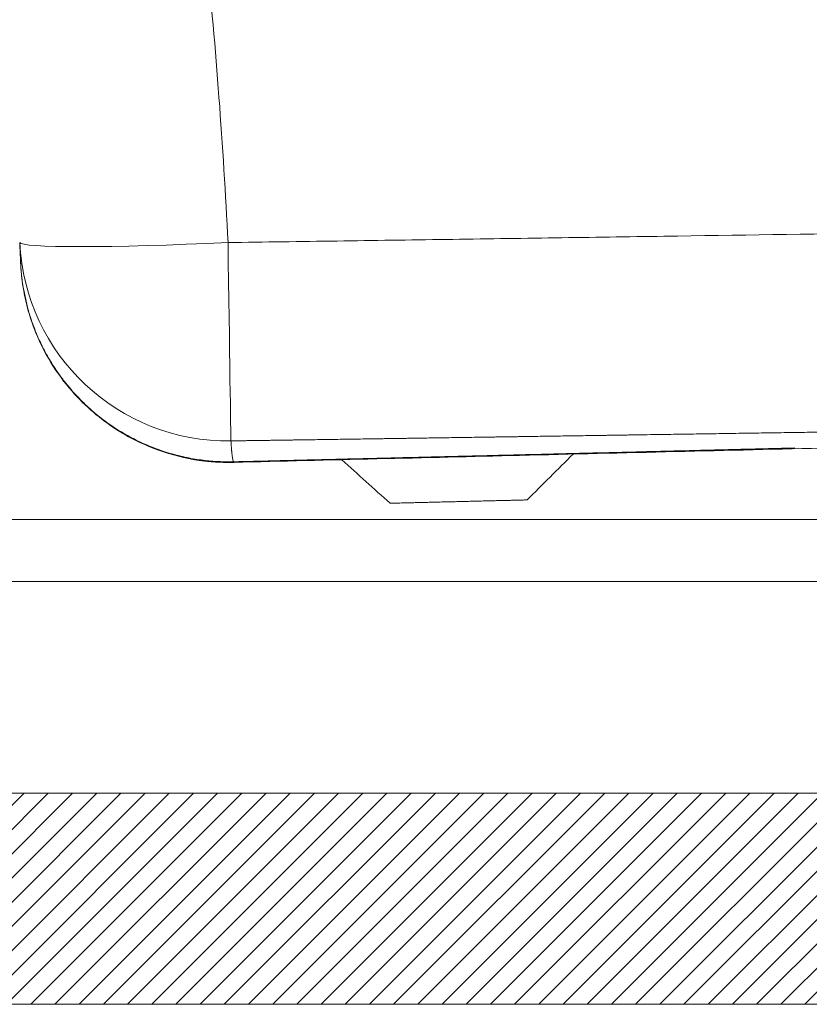
# Model space of a CAD drawing. Units: millimetres. Extents: x 10 to 830, y 10 to 585.
# Drawn here: x 115 to 160, y 142 to 198 of the extents above; entities that cross this region are included whole.
import ezdxf

# ---------------------------------------------------------------- set-up
doc = ezdxf.new("R2010")
doc.units = ezdxf.units.MM
doc.layers.add('1', color=7, linetype='Continuous', true_color=0xffffff)

msp = doc.modelspace()

# ---------------------------------------------------------------- hatches: boundary and pattern name
at = {"layer": '1', "linetype": 'Continuous', "lineweight": 13}
h = msp.add_hatch(dxfattribs=at)
h.set_pattern_fill('ANSI31', color=18, scale=0.31, style=0)
h.set_pattern_definition([(45, (-9.7844, 32.123), (-0.6959698, 0.6959698), [])])
h.paths.add_polyline_path([(79.851, 141.788), (79.851, 153.931), (373.011, 153.931), (373.011, 141.788)], flags=0)

# ---------------------------------------------------------------- linework, layer by layer
at = {"layer": '1', "color": 18, "linetype": 'Continuous', "lineweight": 18}
for p, q in [((126.888, 172.968), (126.887, 172.969)), ((98.725, 169.689), (353.011, 169.689)), ((98.725, 166.118), (353.011, 166.118)), ((79.851, 153.931), (373.011, 153.931)), ((373.011, 141.788), (79.851, 141.788))]:
    msp.add_line(p, q, dxfattribs=at)
at = {"layer": '1', "color": 18, "linetype": 'Continuous', "lineweight": 13}
for major_axis, ratio, start_param, end_param in [((-11.987, -0.567), 0.998383, 0, 1.537539), ((11.987, 0.567), 0.04721, 3.141593, 4.710155), ((-0.168, 11.999), 0.000663, 1.618072, 3.084741)]:
    msp.add_ellipse((126.541, 186.183), major_axis=major_axis, ratio=ratio, start_param=start_param, end_param=end_param, dxfattribs=at)
for points, knots in [([(126.541, 185.616), (126.404, 188.4), (126.23, 191.185), (125.813, 196.747), (125.571, 199.524), (125.225, 202.985), (125.153, 203.677), (125.006, 205.059), (124.779, 207.13), (124.511, 209.367), (124.314, 210.912), (124.269, 211.255), (124.247, 211.427), (124.18, 211.941), (124.044, 212.969), (123.714, 215.36), (123.358, 217.737), (123.087, 219.423), (122.977, 220.097), (122.922, 220.433), (122.753, 221.441), (122.637, 222.111), (122.401, 223.447), (122.279, 224.113), (122.03, 225.441), (121.903, 226.102), (121.64, 227.42), (121.506, 228.076), (121.23, 229.383), (121.088, 230.034), (120.797, 231.328), (120.648, 231.973), (120.417, 232.934), (120.301, 233.413), (120.181, 233.89), (120.101, 234.208), (120.061, 234.366), (119.939, 234.841), (119.815, 235.314), (119.668, 235.863), (119.604, 236.098), (119.561, 236.254), (119.54, 236.333), (119.346, 237.034), (118.993, 238.27), (118.619, 239.479), (118.311, 240.433), (118.193, 240.787), (118.074, 241.138)], [0, 0, 0, 0, 0.144935, 0.144935, 0.289871, 0.289871, 0.326105, 0.326105, 0.362339, 0.434806, 0.443865, 0.443865, 0.452923, 0.452923, 0.47104, 0.507274, 0.579742, 0.597859, 0.597859, 0.615976, 0.615976, 0.652209, 0.652209, 0.688443, 0.688443, 0.724677, 0.724677, 0.760911, 0.760911, 0.797145, 0.797145, 0.833379, 0.833379, 0.851496, 0.860554, 0.860554, 0.869612, 0.869612, 0.887729, 0.896788, 0.901317, 0.901317, 0.905846, 0.905846, 0.94208, 0.978314, 0.978314, 1, 1, 1, 1]), ([(195.884, 186.614), (193.671, 186.583), (191.458, 186.552), (185.065, 186.462), (180.884, 186.402), (168.343, 186.222), (159.983, 186.099), (149.532, 185.946), (147.442, 185.916), (143.262, 185.854), (141.172, 185.824), (136.991, 185.763), (134.901, 185.733), (130.721, 185.674), (128.631, 185.645), (126.541, 185.616)], [0, 0, 0, 0, 0.095738, 0.095738, 0.276591, 0.276591, 0.638295, 0.638295, 0.728721, 0.728721, 0.819148, 0.819148, 0.909574, 0.909574, 1, 1, 1, 1]), ([(114.606, 184.475), (114.612, 184.326), (114.622, 184.178), (114.645, 183.884), (114.675, 183.591), (114.734, 183.156), (114.808, 182.729), (114.897, 182.31), (114.999, 181.899), (115.114, 181.497), (115.241, 181.107), (115.378, 180.727), (115.526, 180.358), (115.682, 180.002), (115.791, 179.773), (115.959, 179.436), (116.075, 179.22), (116.313, 178.805), (116.436, 178.607), (116.684, 178.228), (116.81, 178.047), (117.064, 177.704), (117.191, 177.541), (117.444, 177.233), (117.57, 177.087), (117.819, 176.812), (117.942, 176.682), (118.182, 176.439), (118.3, 176.325), (118.529, 176.112), (118.641, 176.012), (118.855, 175.827), (118.958, 175.741), (119.107, 175.621), (119.155, 175.583), (119.226, 175.528), (119.261, 175.5), (119.3, 175.47), (119.32, 175.455), (119.33, 175.447), (119.335, 175.444), (119.337, 175.442), (119.339, 175.441), (119.339, 175.44), (119.339, 175.44), (119.34, 175.44), (119.34, 175.44), (119.34, 175.44), (119.34, 175.44), (119.34, 175.44), (119.34, 175.44), (119.494, 175.323), (119.65, 175.21), (119.965, 174.994), (120.124, 174.89), (120.445, 174.692), (120.606, 174.598), (120.93, 174.418), (121.093, 174.333), (121.419, 174.17), (121.583, 174.094), (121.91, 173.949), (122.074, 173.881), (122.401, 173.754), (122.564, 173.694), (122.89, 173.583), (123.052, 173.532), (123.376, 173.437), (123.537, 173.394), (123.856, 173.314), (124.015, 173.278), (124.331, 173.213), (124.488, 173.184), (124.798, 173.133), (124.952, 173.111), (125.257, 173.072), (125.408, 173.056), (125.707, 173.031), (125.855, 173.021), (126.147, 173.006), (126.435, 172.997), (126.716, 172.998), (126.855, 173.001)], [0, 0, 0, 0, 0.015625, 0.015625, 0.03125, 0.046875, 0.0625, 0.078125, 0.09375, 0.109375, 0.125, 0.140625, 0.15625, 0.171875, 0.1875, 0.1875, 0.21875, 0.21875, 0.25, 0.25, 0.28125, 0.28125, 0.3125, 0.3125, 0.34375, 0.34375, 0.375, 0.375, 0.40625, 0.40625, 0.4375, 0.4375, 0.46875, 0.46875, 0.484375, 0.484375, 0.492187, 0.496094, 0.498047, 0.499023, 0.499512, 0.499756, 0.499878, 0.499939, 0.499969, 0.499985, 0.499992, 0.499996, 0.499998, 0.499998, 0.5, 0.5, 0.53125, 0.53125, 0.5625, 0.5625, 0.59375, 0.59375, 0.625, 0.625, 0.65625, 0.65625, 0.6875, 0.6875, 0.71875, 0.71875, 0.75, 0.75, 0.78125, 0.78125, 0.8125, 0.8125, 0.84375, 0.84375, 0.875, 0.875, 0.90625, 0.90625, 0.9375, 0.9375, 0.96875, 1, 1, 1, 1]), ([(126.855, 173.001), (126.844, 173.025), (126.833, 173.062), (126.81, 173.165), (126.798, 173.233), (126.78, 173.366), (126.774, 173.415), (126.763, 173.499), (126.76, 173.528), (126.754, 173.575), (126.753, 173.591), (126.75, 173.624), (126.749, 173.641), (126.744, 173.693), (126.742, 173.73), (126.736, 173.808), (126.732, 173.85), (126.722, 173.985), (126.715, 174.086), (126.708, 174.204)], [0, 0, 0, 0, 0.2455, 0.2455, 0.497, 0.497, 0.62275, 0.62275, 0.685625, 0.685625, 0.717063, 0.717063, 0.7485, 0.7485, 0.811375, 0.811375, 0.87425, 0.87425, 1, 1, 1, 1]), ([(159.147, 173.795), (158.808, 173.787), (158.139, 173.77), (157.146, 173.745), (156.175, 173.721), (155.228, 173.698), (154.303, 173.675), (153.401, 173.652), (152.522, 173.63), (151.666, 173.609), (150.833, 173.589), (150.022, 173.569), (149.234, 173.549), (148.469, 173.53), (147.727, 173.512), (146.589, 173.484), (145.081, 173.447), (143.229, 173.401), (141.475, 173.358), (139.821, 173.318), (138.266, 173.28), (136.809, 173.244), (135.452, 173.211), (134.194, 173.18), (133.035, 173.152), (131.975, 173.126), (131.014, 173.103), (130.152, 173.082), (129.389, 173.063), (128.725, 173.047), (128.161, 173.033), (127.695, 173.022), (127.329, 173.013), (127.061, 173.006), (126.916, 173.003), (126.859, 173.001)], [0, 0, 0, 0, 0.031463, 0.062221, 0.092272, 0.121617, 0.150256, 0.178188, 0.205415, 0.231936, 0.25775, 0.282858, 0.307261, 0.330957, 0.353947, 0.376231, 0.436673, 0.494048, 0.548354, 0.599593, 0.647763, 0.692865, 0.734899, 0.773865, 0.809763, 0.842593, 0.872355, 0.899049, 0.922675, 0.943232, 0.960722, 0.975144, 0.986497, 0.994783, 1, 1, 1, 1]), ([(126.887, 172.969), (126.887, 172.969), (126.886, 172.969), (126.885, 172.97), (126.882, 172.972), (126.88, 172.974), (126.877, 172.977), (126.874, 172.98), (126.871, 172.983), (126.869, 172.987), (126.866, 172.99), (126.864, 172.993), (126.862, 172.996), (126.861, 172.999), (126.86, 173.001), (126.859, 173.001)], [0, 0, 0, 0, 0.020816, 0.1503, 0.271111, 0.38324, 0.486676, 0.581404, 0.667413, 0.744693, 0.81324, 0.873046, 0.92411, 0.966428, 1, 1, 1, 1])]:
    msp.add_open_spline(points, degree=3, knots=knots, dxfattribs=at)
at = {"layer": '1', "color": 18, "linetype": 'Continuous', "lineweight": 18}
for points, knots in [([(114.554, 185.616), (114.559, 185.506), (114.564, 185.411), (114.569, 185.284), (114.571, 185.245), (114.575, 185.17), (114.576, 185.135), (114.579, 185.086), (114.579, 185.07), (114.581, 185.039), (114.581, 185.023), (114.583, 184.979), (114.585, 184.951), (114.588, 184.871), (114.59, 184.824), (114.596, 184.697), (114.599, 184.632), (114.603, 184.533), (114.605, 184.498), (114.606, 184.475)], [0, 0, 0, 0, 0.125764, 0.125764, 0.188645, 0.188645, 0.251527, 0.251527, 0.282968, 0.282968, 0.314409, 0.314409, 0.377291, 0.377291, 0.503054, 0.503054, 0.754582, 0.754582, 1, 1, 1, 1]), ([(114.606, 184.475), (114.606, 184.461), (114.607, 184.453), (114.607, 184.443), (114.607, 184.442), (114.607, 184.443)], [0, 0, 0, 0, 0.5, 0.5, 1, 1, 1, 1]), ([(115.358, 180.757), (115.348, 180.782), (115.234, 181.09), (115.067, 181.607), (114.896, 182.276), (114.792, 182.79), (114.726, 183.19), (114.693, 183.435), (114.678, 183.563), (114.673, 183.61), (114.667, 183.657), (114.662, 183.703), (114.658, 183.75), (114.653, 183.796), (114.649, 183.841), (114.644, 183.886), (114.64, 183.931), (114.637, 183.976), (114.633, 184.02), (114.63, 184.064), (114.627, 184.107), (114.624, 184.15), (114.621, 184.193), (114.618, 184.236), (114.616, 184.278), (114.613, 184.319), (114.611, 184.361), (114.609, 184.402), (114.608, 184.429), (114.607, 184.443)], [0, 0, 0, 0, 0.021455, 0.260468, 0.431458, 0.569885, 0.6769, 0.753476, 0.766179, 0.778783, 0.791289, 0.803698, 0.816009, 0.828223, 0.840341, 0.852362, 0.864288, 0.876117, 0.887851, 0.899489, 0.911033, 0.922482, 0.933837, 0.945097, 0.956264, 0.967338, 0.978318, 0.989205, 1, 1, 1, 1]), ([(114.797, 182.888), (114.913, 182.152), (115.291, 180.727), (116.257, 178.747), (117.451, 177.118), (118.756, 175.826), (120.233, 174.733), (122.058, 173.78), (124.339, 173.09), (125.999, 172.949), (126.888, 172.968)], [0, 0, 0, 0, 0.140956, 0.278952, 0.397978, 0.497228, 0.594119, 0.71266, 0.849753, 1, 1, 1, 1]), ([(126.887, 172.968), (132.366, 173.102), (143.819, 173.381), (160.981, 173.794), (178.117, 174.21), (194.477, 174.611), (209.849, 174.984), (219.761, 175.226), (224.483, 175.342)], [0, 0, 0, 0, 0.16806, 0.35137, 0.526871, 0.69456, 0.85444, 1, 1, 1, 1]), ([(126.888, 172.968), (126.882, 172.968), (126.868, 172.968), (126.846, 172.967), (126.825, 172.967), (126.803, 172.967), (126.78, 172.966), (126.758, 172.966), (126.734, 172.966), (126.711, 172.965), (126.687, 172.965), (126.663, 172.965), (126.638, 172.965), (126.613, 172.965), (126.588, 172.965), (126.562, 172.965), (126.536, 172.965), (126.509, 172.965), (126.482, 172.965), (126.455, 172.966), (126.427, 172.966), (126.399, 172.966), (126.371, 172.967), (126.342, 172.968), (126.313, 172.968), (126.283, 172.969), (126.253, 172.97), (126.223, 172.971), (126.192, 172.972), (126.161, 172.973), (126.129, 172.974), (126.097, 172.975), (126.065, 172.977), (126.032, 172.978), (125.999, 172.98), (125.965, 172.981), (125.931, 172.983), (125.897, 172.985), (125.862, 172.987), (125.827, 172.989), (125.792, 172.992), (125.756, 172.994), (125.719, 172.997), (125.682, 173), (125.645, 173.003), (125.608, 173.006), (125.57, 173.009), (125.531, 173.012), (125.493, 173.016), (125.454, 173.019), (125.414, 173.023), (125.374, 173.027), (125.334, 173.031), (125.293, 173.036), (125.252, 173.04), (125.21, 173.045), (125.168, 173.05), (125.126, 173.055), (125.083, 173.061), (125.04, 173.066), (124.996, 173.072), (124.952, 173.078), (124.908, 173.084), (124.863, 173.091), (124.818, 173.097), (124.772, 173.104), (124.726, 173.111), (124.68, 173.119), (124.633, 173.126), (124.586, 173.134), (124.538, 173.143), (124.49, 173.151), (124.441, 173.16), (124.4, 173.167), (124.374, 173.172), (124.365, 173.174)], [0, 0, 0, 0, 0.008229, 0.016605, 0.025128, 0.033799, 0.042616, 0.051582, 0.060696, 0.069959, 0.07937, 0.08893, 0.09864, 0.1085, 0.11851, 0.128671, 0.138982, 0.149445, 0.160059, 0.170825, 0.181744, 0.192815, 0.204039, 0.215417, 0.226948, 0.238634, 0.250474, 0.262469, 0.27462, 0.286926, 0.299388, 0.312007, 0.324783, 0.337716, 0.350807, 0.364056, 0.377463, 0.39103, 0.404755, 0.418641, 0.432687, 0.446894, 0.461261, 0.475791, 0.490482, 0.505335, 0.520352, 0.535531, 0.550875, 0.566382, 0.582054, 0.597891, 0.613893, 0.630062, 0.646396, 0.662898, 0.679566, 0.696403, 0.713407, 0.73058, 0.747922, 0.765433, 0.783114, 0.800966, 0.818988, 0.837182, 0.855547, 0.874084, 0.892794, 0.911677, 0.930733, 0.949963, 0.969367, 0.988946, 1, 1, 1, 1]), ([(135.864, 170.615), (135.864, 170.615), (135.867, 170.615), (135.876, 170.615), (135.895, 170.616), (135.914, 170.616), (135.964, 170.618), (135.995, 170.618), (136.042, 170.619), (136.057, 170.62), (136.073, 170.62), (136.083, 170.62), (136.089, 170.621), (136.116, 170.621), (136.139, 170.622), (136.213, 170.624), (136.268, 170.625), (136.389, 170.628), (136.455, 170.63), (136.563, 170.632), (136.6, 170.633), (136.657, 170.634), (136.687, 170.635), (136.717, 170.636), (136.737, 170.636), (136.748, 170.637), (136.84, 170.639), (136.927, 170.641), (137.109, 170.645), (137.204, 170.648), (137.402, 170.653), (137.506, 170.655), (137.64, 170.658), (137.668, 170.659), (137.709, 170.66), (137.723, 170.66), (137.75, 170.661), (137.82, 170.663), (137.89, 170.664), (138.061, 170.669), (138.177, 170.671), (138.414, 170.677), (138.535, 170.68), (138.72, 170.685), (138.782, 170.686), (138.876, 170.689), (138.908, 170.689), (138.971, 170.691), (139.003, 170.692), (139.162, 170.696), (139.29, 170.699), (139.545, 170.705), (139.673, 170.708), (139.93, 170.714), (140.059, 170.717), (140.204, 170.721), (140.221, 170.721), (140.253, 170.722), (140.269, 170.723), (140.317, 170.724), (140.35, 170.724), (140.446, 170.727), (140.509, 170.728), (140.699, 170.733), (140.823, 170.736), (141.069, 170.742), (141.19, 170.745), (141.369, 170.749), (141.428, 170.751), (141.502, 170.753), (141.516, 170.753), (141.546, 170.754), (141.589, 170.755), (141.632, 170.756), (141.775, 170.759), (141.886, 170.762), (142.099, 170.767), (142.202, 170.77), (142.351, 170.773), (142.449, 170.776), (142.543, 170.778), (142.601, 170.779), (142.612, 170.78), (142.635, 170.78), (142.669, 170.781), (142.702, 170.782), (142.767, 170.783), (142.809, 170.784), (142.931, 170.787), (143.008, 170.789), (143.151, 170.793), (143.217, 170.794), (143.309, 170.797), (143.338, 170.797), (143.394, 170.799), (143.42, 170.799), (143.494, 170.801), (143.537, 170.802), (143.612, 170.804), (143.643, 170.805), (143.681, 170.806), (143.692, 170.806), (143.707, 170.806), (143.713, 170.807), (143.719, 170.807), (143.723, 170.807), (143.724, 170.807), (143.739, 170.807), (143.745, 170.807), (143.745, 170.807)], [0, 0, 0, 0, 0.015626, 0.031251, 0.031251, 0.062502, 0.062502, 0.093754, 0.093754, 0.101566, 0.105473, 0.105473, 0.109379, 0.109379, 0.125005, 0.125005, 0.156256, 0.156256, 0.187507, 0.187507, 0.203133, 0.203133, 0.210946, 0.214852, 0.214852, 0.218758, 0.218758, 0.25001, 0.25001, 0.281261, 0.281261, 0.312512, 0.312512, 0.320325, 0.320325, 0.324231, 0.324231, 0.328137, 0.343763, 0.343763, 0.375014, 0.375014, 0.406265, 0.406265, 0.421891, 0.421891, 0.429704, 0.429704, 0.437517, 0.437517, 0.468768, 0.468768, 0.500019, 0.500019, 0.53127, 0.53127, 0.535177, 0.535177, 0.539083, 0.539083, 0.546896, 0.546896, 0.562521, 0.562521, 0.593773, 0.593773, 0.625024, 0.625024, 0.640649, 0.640649, 0.644556, 0.644556, 0.648462, 0.656275, 0.656275, 0.687526, 0.687526, 0.718777, 0.718777, 0.734403, 0.750029, 0.750029, 0.753935, 0.753935, 0.757841, 0.765654, 0.765654, 0.78128, 0.78128, 0.812531, 0.812531, 0.843782, 0.843782, 0.859408, 0.859408, 0.875033, 0.875033, 0.906284, 0.906284, 0.937536, 0.937536, 0.953161, 0.953161, 0.960974, 0.96488, 0.96488, 0.968787, 0.968787, 1, 1, 1, 1])]:
    msp.add_open_spline(points, degree=3, knots=knots, dxfattribs=at)
at = {"layer": '1', "color": 18, "linetype": 'Continuous', "lineweight": 13}
msp.add_rational_spline([(126.708, 174.204), (128.801, 174.233), (130.894, 174.263), (135.079, 174.325), (137.171, 174.356), (141.353, 174.419), (143.443, 174.45), (147.624, 174.513), (149.714, 174.545), (160.165, 174.702), (168.524, 174.828), (181.062, 175.013), (185.24, 175.074), (193.599, 175.195), (197.779, 175.255), (206.139, 175.375), (210.32, 175.435), (216.591, 175.525), (218.681, 175.555), (221.994, 175.603), (223.216, 175.621), (224.439, 175.638)], [0.999999997111, 0.999999997111, 0.999999997111, 0.99999999711, 0.99999999711, 0.999999997109, 0.999999997108, 0.999999997106, 0.999999997105, 0.999999997098, 0.999999997091, 0.99999999708, 0.999999997077, 0.99999999707, 0.999999997066, 0.999999997058, 0.999999997054, 0.999999997047, 0.999999997045, 0.999999997041, 0.999999997039, 0.999999997038], degree=3, knots=[0, 0, 0, 0, 0.064165, 0.064165, 0.128331, 0.128331, 0.192496, 0.192496, 0.256661, 0.256661, 0.513322, 0.513322, 0.641653, 0.641653, 0.769983, 0.769983, 0.898314, 0.898314, 0.962479, 0.962479, 1, 1, 1, 1], dxfattribs=at)
at = {"layer": '1', "color": 18, "linetype": 'Continuous', "lineweight": 18}
for points in [[(146.396, 173.444), (145.513, 172.565), (144.629, 171.686), (143.745, 170.807)], [(133.088, 173.12), (134.013, 172.285), (134.938, 171.45), (135.864, 170.615)]]:
    msp.add_open_spline(points, degree=3, dxfattribs=at)
at = {"layer": '1', "color": 18, "linetype": 'Continuous', "lineweight": 13}
msp.add_open_spline([(126.859, 173.001), (126.858, 173.001), (126.856, 173.001), (126.855, 173.001)], degree=3, dxfattribs=at)

doc.saveas('drawing.dxf')
